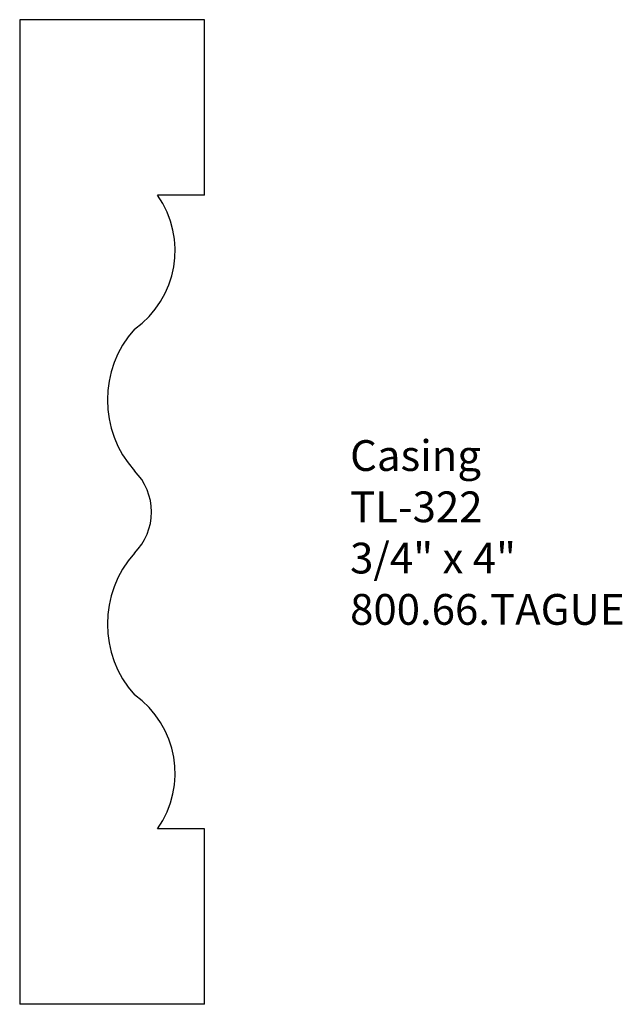
# Model space of a CAD drawing. Units: inches. Extents: x -385.39 to -382.95, y 839.16 to 843.16.
import ezdxf

# ---------------------------------------------------------------- set-up
doc = ezdxf.new("R2010")
doc.units = ezdxf.units.IN
doc.header["$MEASUREMENT"] = 0
doc.styles.get("Standard").update_dxf_attribs({"font": 'ARIAL.TTF'})

msp = doc.modelspace()

# ---------------------------------------------------------------- linework, layer by layer
for p, q in [((-385.3941, 843.1639), (-385.3941, 839.1639)), ((-384.6441, 843.1639), (-385.3941, 843.1639)), ((-384.6441, 842.451), (-384.6441, 843.1639)), ((-384.6441, 842.451), (-384.8341, 842.451)), ((-384.6441, 839.8767), (-384.8341, 839.8767)), ((-384.6441, 839.1639), (-384.6441, 839.8767)), ((-384.6441, 839.1639), (-385.3941, 839.1639))]:
    msp.add_line(p, q)
for centre, radius, start, end in [((-385.1533, 842.226), 0.3905, 305.1807, 35.1807), ((-384.6065, 841.6191), 0.4317, 138.1934, 221.8066), ((-385.0957, 841.1639), 0.2368, 0, 45), ((-385.0957, 841.1639), 0.2368, 315, 0), ((-384.6065, 840.7087), 0.4317, 138.1934, 221.8066), ((-385.1533, 840.1017), 0.3905, 324.8193, 54.8193)]:
    msp.add_arc(centre, radius, start, end)

# ---------------------------------------------------------------- texts
at = {"insert": (-384.0525, 841.4557), "char_height": 0.125, "width": 3.1939, "attachment_point": 1}
msp.add_mtext('Casing\\PTL-322\\P3/4" x 4"\\P800.66.TAGUE', dxfattribs=at)

doc.saveas('drawing.dxf')
